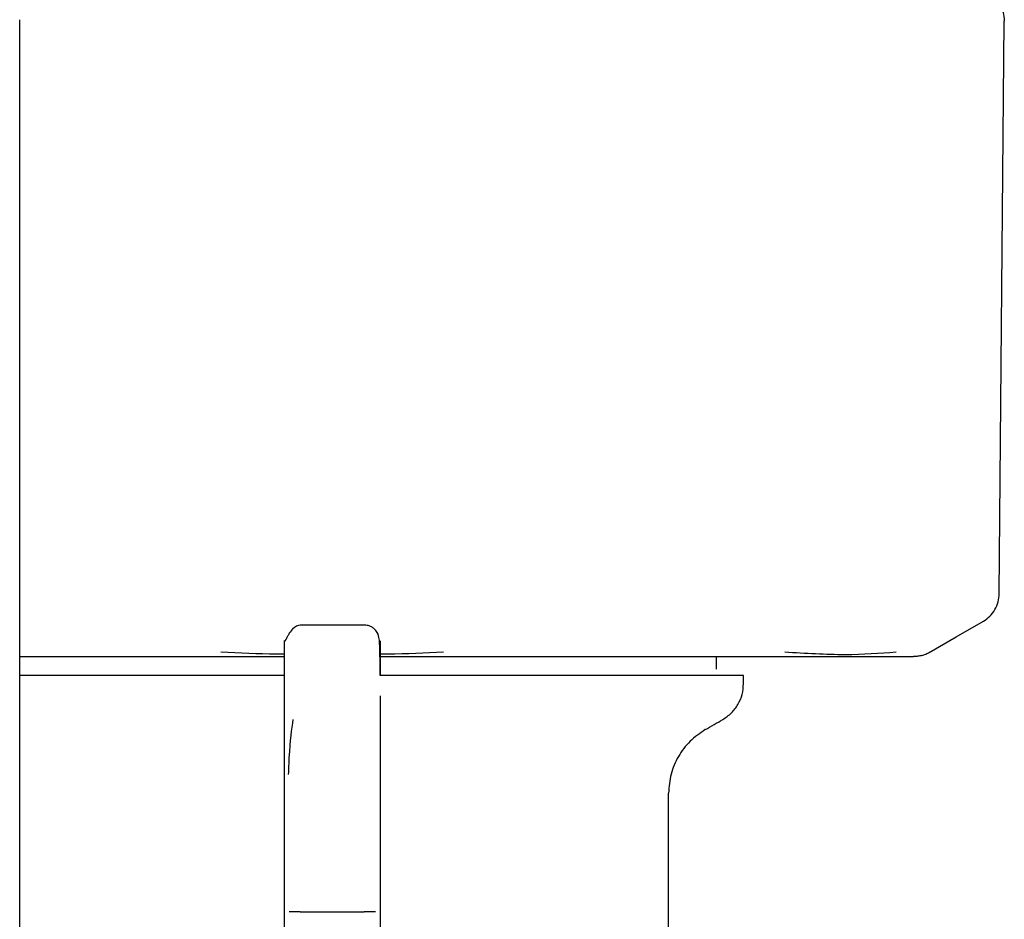
# Model space of a CAD drawing. Units: inches. Extents: x 0.4 to 16.6, y 0.2 to 10.8.
# Drawn here: x 11.3 to 11.4, y 5.6 to 5.6 of the extents above; entities that cross this region are included whole.
import ezdxf

# ---------------------------------------------------------------- set-up
doc = ezdxf.new("R2010")
doc.units = ezdxf.units.IN
doc.header["$MEASUREMENT"] = 0
doc.layers.add('WH', color=7, linetype='Continuous')

msp = doc.modelspace()

# ---------------------------------------------------------------- linework, layer by layer
at = {"layer": 'WH', "linetype": 'Continuous', "lineweight": 25}
for p, q in [((11.294919, 5.575115), (11.294919, 5.644861)), ((11.294919, 5.575115), (11.294919, 5.644861)), ((11.355394, 5.609426), (11.355702, 5.644778)), ((11.355702, 5.644795), (11.355702, 5.644778)), ((11.316179, 5.607499), (11.312242, 5.607499)), ((11.294919, 5.605555), (11.296266, 5.605555)), ((11.337931, 5.604767), (11.337931, 5.605555)), ((11.311257, 5.601718), (11.311257, 5.604331)), ((11.339604, 5.603883), (11.339604, 5.604374)), ((11.317163, 5.603138), (11.317163, 5.600929)), ((11.311257, 5.598282), (11.311257, 5.601718)), ((11.317163, 5.600929), (11.317163, 5.598282)), ((11.311257, 5.594231), (11.311257, 5.598282)), ((11.317163, 5.598282), (11.317163, 5.594231)), ((11.334978, 5.588383), (11.334978, 5.59712)), ((11.311257, 5.589807), (11.311257, 5.594231)), ((11.317163, 5.594231), (11.317163, 5.589807)), ((11.311257, 5.585532), (11.311257, 5.589807)), ((11.312242, 5.589807), (11.316179, 5.589807)), ((11.317163, 5.589807), (11.317163, 5.585532))]:
    msp.add_line(p, q, dxfattribs=at)
at = {"layer": 'WH', "linetype": 'Continuous', "lineweight": 25, "flags": 128}
msp.add_lwpolyline([(11.351064, 5.605807), (11.352738, 5.606773), (11.354411, 5.607739)], dxfattribs=at)
at = {"layer": 'WH', "linetype": 'Continuous', "lineweight": 25}
for points, knots in [([(11.354718, 5.6465), (11.354861, 5.646403), (11.355145, 5.646209), (11.355456, 5.645789), (11.355663, 5.645311), (11.355689, 5.644967), (11.355702, 5.644795)], [0, 0, 0, 0, 0.250065, 0.50006, 0.75, 1, 1, 1, 1]), ([(11.35441, 5.607738), (11.354549, 5.607833), (11.354831, 5.608025), (11.355143, 5.608441), (11.355351, 5.608918), (11.35538, 5.609258), (11.355394, 5.609426)], [0, 0, 0, 0, 0.245824, 0.499973, 0.754131, 1, 1, 1, 1]), ([(11.312242, 5.607499), (11.31209, 5.60746), (11.311883, 5.607407), (11.311614, 5.60707), (11.311494, 5.606879), (11.311435, 5.606775), (11.311396, 5.606699), (11.311377, 5.606663), (11.311365, 5.60664), (11.311354, 5.606618), (11.311338, 5.60659), (11.311323, 5.606561), (11.311309, 5.606537), (11.31129, 5.606512), (11.311267, 5.606502), (11.311261, 5.60655), (11.31126, 5.606538), (11.31126, 5.606533)], [0, 0, 0, 0, 0.348611, 0.476284, 0.521676, 0.552964, 0.563462, 0.567725, 0.571552, 0.57532, 0.579403, 0.589665, 0.604069, 0.623413, 0.678808, 0.866347, 1, 1, 1, 1]), ([(11.317162, 5.604374), (11.317164, 5.604954), (11.317166, 5.605935), (11.317131, 5.606632), (11.317028, 5.607033), (11.316796, 5.607288), (11.316608, 5.607409), (11.316393, 5.607486), (11.316247, 5.607495), (11.316179, 5.607499)], [0, 0, 0, 0, 0.419279, 0.70805, 0.86971, 0.917408, 0.951292, 0.977445, 1, 1, 1, 1]), ([(11.311257, 5.604331), (11.311257, 5.604965), (11.311257, 5.606234), (11.311257, 5.606425), (11.311257, 5.60652)], [0, 0, 0, 0, 0.5, 1, 1, 1, 1]), ([(11.317163, 5.60652), (11.317163, 5.606491), (11.317163, 5.606439), (11.317163, 5.606055), (11.317163, 5.605536), (11.317163, 5.604828), (11.317163, 5.604374)], [0, 0, 0, 0, 0.2809712, 0.5091868, 0.6845306, 1, 1, 1, 1]), ([(11.296266, 5.605555), (11.29674, 5.605555), (11.297687, 5.605555), (11.299584, 5.605555), (11.301979, 5.605555), (11.305152, 5.605555), (11.308255, 5.605555), (11.310391, 5.605555), (11.311257, 5.605555)], [0, 0, 0, 0, 0.102966, 0.205749, 0.399647, 0.59346, 0.835159, 1, 1, 1, 1]), ([(11.311257, 5.605694), (11.311097, 5.605695), (11.309788, 5.605705), (11.308484, 5.605766), (11.307339, 5.605818)], [0, 0, 0, 0, 0.122118, 1, 1, 1, 1]), ([(11.321082, 5.605818), (11.319939, 5.605766), (11.318635, 5.605705), (11.317325, 5.605695), (11.317163, 5.605694)], [0, 0, 0, 0, 0.875985, 1, 1, 1, 1]), ([(11.317163, 5.605555), (11.317395, 5.605555), (11.318581, 5.605555), (11.320706, 5.605555), (11.323338, 5.605555), (11.32575, 5.605555), (11.327944, 5.605555), (11.329726, 5.605555), (11.331124, 5.605555), (11.331811, 5.605555), (11.332155, 5.605555)], [0, 0, 0, 0, 0.044031, 0.225344, 0.406616, 0.554712, 0.702457, 0.850485, 0.925185, 1, 1, 1, 1]), ([(11.332155, 5.605555), (11.332884, 5.605555), (11.334339, 5.605555), (11.336396, 5.605555), (11.337918, 5.605555), (11.338967, 5.605555), (11.339381, 5.605555), (11.339588, 5.605555)], [0, 0, 0, 0, 0.271778, 0.542795, 0.814391, 0.907153, 1, 1, 1, 1]), ([(11.339588, 5.605555), (11.339857, 5.605555), (11.340535, 5.605555), (11.341895, 5.605555), (11.343596, 5.605555), (11.344726, 5.605555), (11.345292, 5.605555)], [0, 0, 0, 0, 0.12252, 0.308919, 0.65425, 1, 1, 1, 1]), ([(11.34902, 5.605818), (11.348012, 5.605742), (11.345992, 5.605589), (11.343431, 5.605742), (11.342149, 5.605818)], [0, 0, 0, 0, 0.499597, 1, 1, 1, 1]), ([(11.345292, 5.605555), (11.345895, 5.605555), (11.346994, 5.605555), (11.348109, 5.605555), (11.348779, 5.605555), (11.349083, 5.605555), (11.349314, 5.605555), (11.349314, 5.605555), (11.349314, 5.605555), (11.349316, 5.605555), (11.349321, 5.605555), (11.349397, 5.605555), (11.349848, 5.605555), (11.349982, 5.605555), (11.3501, 5.605555)], [0, 0, 0, 0, 0.20274, 0.369491, 0.500158, 0.550026, 0.599823, 0.599825, 0.599836, 0.599924, 0.600612, 0.606109, 0.650045, 1, 1, 1, 1]), ([(11.350616, 5.605623), (11.35053, 5.605603), (11.350359, 5.605563), (11.350182, 5.605557), (11.350094, 5.605555)], [0, 0, 0, 0, 0.498108, 1, 1, 1, 1]), ([(11.350616, 5.605623), (11.350698, 5.605649), (11.350861, 5.605699), (11.35101, 5.605779), (11.351085, 5.605818)], [0, 0, 0, 0, 0.506042, 1, 1, 1, 1]), ([(11.311257, 5.604374), (11.310936, 5.604374), (11.310291, 5.604374), (11.309328, 5.604374), (11.308047, 5.604374), (11.306468, 5.604374), (11.304618, 5.604374), (11.302826, 5.604374), (11.30139, 5.604374), (11.300281, 5.604374), (11.299469, 5.604374), (11.29868, 5.604374), (11.297914, 5.604374), (11.296927, 5.604374), (11.295904, 5.604374), (11.295199, 5.604374), (11.294919, 5.604374)], [0, 0, 0, 0, 0.051094, 0.102876, 0.154671, 0.258292, 0.361932, 0.465555, 0.569185, 0.620973, 0.672769, 0.724566, 0.776353, 0.828137, 0.931767, 1, 1, 1, 1]), ([(11.339603, 5.604374), (11.339603, 5.604374), (11.339602, 5.604374), (11.339572, 5.604374), (11.339512, 5.604374), (11.339428, 5.604374), (11.339277, 5.604374), (11.338967, 5.604374), (11.338447, 5.604374), (11.337894, 5.604374), (11.337444, 5.604374), (11.337101, 5.604374), (11.336737, 5.604374), (11.336109, 5.604374), (11.335415, 5.604374), (11.334469, 5.604374), (11.333446, 5.604374), (11.332103, 5.604374), (11.330653, 5.604374), (11.329104, 5.604374), (11.327739, 5.604374), (11.326608, 5.604374), (11.325742, 5.604374), (11.324858, 5.604374), (11.323958, 5.604374), (11.322738, 5.604374), (11.32118, 5.604374), (11.319747, 5.604374), (11.318621, 5.604374), (11.317921, 5.604374), (11.317379, 5.604374), (11.317163, 5.604374)], [0, 0, 0, 0, 0.010941, 0.037544, 0.064148, 0.077447, 0.104051, 0.157287, 0.210524, 0.263757, 0.290362, 0.303662, 0.330266, 0.356866, 0.410105, 0.436711, 0.489946, 0.543178, 0.596418, 0.649651, 0.702894, 0.729491, 0.756094, 0.7827, 0.809306, 0.835912, 0.889146, 0.942383, 0.955678, 0.982287, 1, 1, 1, 1]), ([(11.338324, 5.601666), (11.338509, 5.601793), (11.338879, 5.602046), (11.339284, 5.60259), (11.339553, 5.603212), (11.339587, 5.603659), (11.339604, 5.603883)], [0, 0, 0, 0, 0.250028, 0.500022, 0.749978, 1, 1, 1, 1]), ([(11.31179, 5.601666), (11.311696, 5.601046), (11.311575, 5.600251), (11.311513, 5.598632), (11.3115, 5.598275)], [0, 0, 0, 0, 0.779636, 1, 1, 1, 1]), ([(11.337242, 5.601041), (11.337422, 5.601145), (11.337783, 5.601354), (11.338144, 5.601562), (11.338324, 5.601666)], [0, 0, 0, 0, 0.500163, 1, 1, 1, 1]), ([(11.337242, 5.601041), (11.336914, 5.600818), (11.33626, 5.60037), (11.335546, 5.599406), (11.335067, 5.598307), (11.335008, 5.597516), (11.334978, 5.59712)], [0, 0, 0, 0, 0.249987, 0.499946, 0.74997, 1, 1, 1, 1]), ([(11.312242, 5.589807), (11.312112, 5.589807), (11.311851, 5.589807), (11.311648, 5.589807), (11.311546, 5.589807)], [0, 0, 0, 0, 0.500239, 1, 1, 1, 1]), ([(11.316875, 5.589807), (11.316773, 5.589807), (11.31657, 5.589807), (11.316309, 5.589807), (11.316179, 5.589807)], [0, 0, 0, 0, 0.499761, 1, 1, 1, 1])]:
    msp.add_open_spline(points, degree=3, knots=knots, dxfattribs=at)

doc.saveas('drawing.dxf')
